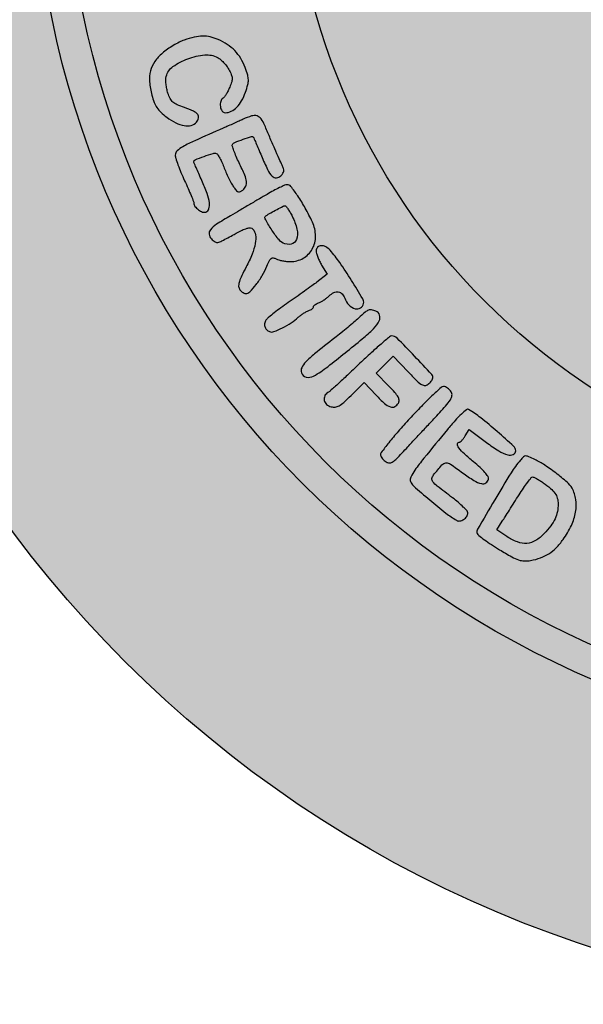
# Model space of a CAD drawing. Units: millimetres. Extents: x 1224 to 1409, y 2754 to 3015.
# Drawn here: x 1234 to 1238, y 2760 to 2766 of the extents above; entities that cross this region are included whole.
import ezdxf

# ---------------------------------------------------------------- set-up
doc = ezdxf.new("R2010")
doc.units = ezdxf.units.MM
doc.header["$LTSCALE"] = 0.9

# ---------------------------------------------------------------- blocks, each defined once
blk = doc.blocks.new('icila')
at = {"linetype": 'ByBlock'}
h = blk.add_hatch(color=1, dxfattribs=at)
h.set_gradient(color1=(169, 218, 144), color2=(169, 218, 144), tint=1)
h.paths.add_polyline_path([(20.086, 234.897, 1), (94.599, 234.897, 1)])
h.paths.add_polyline_path([(86.599, 234.897, -1), (28.086, 234.897, -1)], flags=16)
h.paths.add_polyline_path([(85.599, 234.897, -1), (29.086, 234.897, -1)], flags=0)
h.paths.add_polyline_path([(78.399, 234.897, -1), (36.285, 234.897, -1)], flags=0)
h = blk.add_hatch(color=1, dxfattribs=at)
h.set_gradient(color1=(0, 87, 64), color2=(0, 87, 64), tint=1)
h.paths.add_polyline_path([(28.086, 234.897, 1), (86.599, 234.897, 1)])
h.paths.add_polyline_path([(85.599, 234.897, -1), (29.086, 234.897, -1)], flags=16)
h.paths.add_polyline_path([(78.399, 234.897, -1), (36.285, 234.897, -1)], flags=0)
h = blk.add_hatch(color=1, dxfattribs=at)
h.set_gradient(color1=(255, 255, 255), tint=1)
h.paths.add_polyline_path([(29.086, 234.897, 1), (85.599, 234.897, 1)])
h.paths.add_polyline_path([(78.399, 234.897, -1), (36.285, 234.897, -1)], flags=16)
h = blk.add_hatch(color=1, dxfattribs=at)
h.set_gradient(color1=(0, 87, 64), color2=(0, 87, 64), tint=1)
h.paths.add_polyline_path([(34.278, 226.712, -0.019579), (34.22, 226.606, -0.019054), (34.164, 226.52, -0.100165), (34.123, 226.482, 0.191936), (34.046, 226.378, 0.09937), (34.036, 226.214, 0.109477), (34.089, 226.069, 0.254582), (34.188, 226.016, 0.113903), (34.38, 226.06, 0.084027), (34.558, 226.188, 0.069089), (34.712, 226.393, 0.044405), (34.833, 226.666, 0.016861), (34.907, 226.909, 0.068093), (34.926, 227.063, 0.069245), (34.903, 227.214, 0.017812), (34.825, 227.45, 0.046003), (34.681, 227.746, 0.055626), (34.494, 227.991, 0.055352), (34.256, 228.189, 0.044864), (33.963, 228.347, 0.04635), (33.712, 228.428, 0.059787), (33.47, 228.453, 0.052408), (33.206, 228.42, 0.026328), (32.883, 228.327, 0.033802), (32.725, 228.259, 0.017476), (32.536, 228.155, 0.017291), (32.348, 228.034, 0.025062), (32.193, 227.914, 0.063514), (31.947, 227.643, 0.09146), (31.813, 227.348, 0.081922), (31.785, 227.002, 0.041863), (31.857, 226.57, 0.029596), (31.929, 226.346, 0.056846), (32.016, 226.179, 0.055145), (32.141, 226.032, 0.026061), (32.331, 225.872, 0.045558), (32.616, 225.693, 0.076645), (32.885, 225.605, 0.102441), (33.11, 225.614, 0.159418), (33.273, 225.717, 0.116663), (33.34, 225.85, 0.234014), (33.313, 225.962, 0.115145), (33.179, 226.064, 0.02229), (32.892, 226.178, -0.02069), (32.66, 226.269, -0.077109), (32.528, 226.353, -0.093365), (32.441, 226.465, -0.038966), (32.366, 226.641, -0.030126), (32.33, 226.779, -0.025077), (32.307, 226.928, -0.025882), (32.301, 227.067, -0.060583), (32.314, 227.171, -0.177847), (32.526, 227.482, -0.066819), (33, 227.734, -0.065714), (33.537, 227.855, -0.145265), (33.946, 227.774, -0.055937), (34.035, 227.713, -0.027212), (34.135, 227.617, -0.026596), (34.229, 227.506, -0.034605), (34.302, 227.393, -0.024391), (34.383, 227.23, -0.089979), (34.409, 227.118, -0.08875), (34.395, 227.003, -0.023352), (34.331, 226.828, -0.016903)])
h.paths.add_polyline_path([(34.497, 225.07, -0.011263), (34.758, 225.169, -0.008139), (35.029, 225.261, -0.330576), (35.084, 225.242, -0.048965), (35.097, 225.218, -0.000577), (35.168, 225.054, -0.001742), (35.248, 224.865, -0.001136), (35.34, 224.645, 0.014054), (35.538, 224.204, 0.081429), (35.684, 223.996, 0.222492), (35.819, 223.946, 0.178238), (35.961, 224.012, 0.047388), (36.026, 224.091, 0.117491), (36.052, 224.161, 0.109492), (36.046, 224.238, 0.03807), (36.003, 224.343, -0.009259), (35.907, 224.546, -0.002579), (35.764, 224.869, -0.002571), (35.603, 225.24, -0.002528), (35.446, 225.614, 0.056231), (35.331, 225.822, 0.171448), (35.201, 225.914, 0.143666), (35.026, 225.912, 0.035689), (34.756, 225.808, -0.002928), (34.632, 225.751, -0.001233), (34.465, 225.675, -0.001213), (34.287, 225.596, -0.001597), (34.122, 225.523, 0.002425), (33.222, 225.125, 0.022693), (32.843, 224.935, 0.058153), (32.657, 224.8, 0.209693), (32.599, 224.668, 0.077098), (32.615, 224.566, 0.010159), (32.686, 224.357, 0.011584), (32.782, 224.111, 0.00949), (32.895, 223.853, -0.004001), (33.009, 223.602, -0.005831), (33.104, 223.379, -0.00307), (33.182, 223.189, -0.095566), (33.191, 223.139, 0.166868), (33.227, 223.035, 0.06828), (33.336, 222.928, 0.068899), (33.469, 222.856, 0.184028), (33.574, 222.856, 0.233486), (33.67, 222.96, 0.104172), (33.686, 223.151, 0.055823), (33.614, 223.443, 0.017598), (33.445, 223.859, -0.002053), (33.348, 224.078, -0.003182), (33.266, 224.268, -0.000985), (33.196, 224.434, -0.417721), (33.23, 224.515, -0.009018), (33.516, 224.625, -0.011698), (33.801, 224.721, -0.170082), (33.906, 224.718, -0.158985), (33.949, 224.682, -0.016645), (34.017, 224.568, -0.019307), (34.09, 224.422, -0.014318), (34.159, 224.256, 0.012628), (34.233, 224.078, 0.011346), (34.318, 223.897, 0.011418), (34.402, 223.739, 0.034368), (34.469, 223.636, 0.024505), (34.553, 223.535, 0.13775), (34.612, 223.499, 0.19025), (34.671, 223.505, 0.054996), (34.748, 223.556, 0.108028), (34.846, 223.681, 0.146657), (34.868, 223.822, 0.068812), (34.811, 224.028, 0.010346), (34.631, 224.418, -0.010788), (34.538, 224.623, -0.016037), (34.466, 224.806, -0.011093), (34.415, 224.958, -0.216543), (34.421, 225.006, -0.15884)])
h.paths.add_polyline_path([(35.144, 221.858, -0.05223), (35.045, 221.511, -0.028335), (34.855, 221.109, 0.010924), (34.713, 220.832, 0.038375), (34.639, 220.645, 0.063716), (34.616, 220.511, 0.139687), (34.64, 220.411, 0.055358), (34.68, 220.354, 0.051483), (34.733, 220.307, 0.055148), (34.789, 220.274, 0.103682), (34.841, 220.263, 0.201645), (34.973, 220.319, 0.029031), (35.169, 220.544, 0.031661), (35.365, 220.833, 0.034118), (35.517, 221.137, -0.016143), (35.596, 221.309, -0.112785), (35.654, 221.38, -0.212425), (35.719, 221.397, -0.079001), (35.81, 221.365, 0.05357), (35.892, 221.332, 0.022037), (36.01, 221.304, 0.021509), (36.139, 221.285, 0.025791), (36.262, 221.278, 0.129417), (36.668, 221.385, 0.13797), (36.956, 221.676, 0.12957), (37.062, 222.091, 0.107742), (36.961, 222.536, 0.017398), (36.736, 222.977, 0.022156), (36.497, 223.366, 0.017381), (36.275, 223.671, 0.243953), (36.155, 223.725, 0.089515), (36.078, 223.707, 0.010076), (35.914, 223.632, 0.011962), (35.722, 223.534, 0.009447), (35.518, 223.418, -0.000649), (35.277, 223.276, -0.000317), (34.965, 223.093, -0.000303), (34.649, 222.908, -0.000449), (34.36, 222.739, 0.011375), (33.911, 222.464, 0.077301), (33.717, 222.291, 0.211188), (33.677, 222.148, 0.161952), (33.751, 222, 0.054117), (33.866, 221.907, 0.193809), (33.957, 221.89, 0.072917), (34.084, 221.935, 0.003724), (34.469, 222.143, -0.010385), (34.726, 222.277, -0.046383), (34.884, 222.338, -0.091588), (34.991, 222.348, -0.175721), (35.067, 222.312, -0.171523), (35.153, 222.132, -0.070236)])
h.paths.add_polyline_path([(35.649, 222.318, -0.014956), (35.455, 222.643, -0.395031), (35.478, 222.733, -0.013664), (35.643, 222.833, -0.008841), (35.839, 222.941, -0.004728), (36.028, 223.038, -0.144472), (36.108, 223.052, -0.019513), (36.181, 222.956, -0.020691), (36.25, 222.848, -0.013913), (36.32, 222.72, -0.06113), (36.47, 222.307, -0.14028), (36.453, 221.98, -0.263876), (36.287, 221.832, -0.176871), (36.028, 221.869, -0.10702), (35.867, 222.006, -0.021493)], flags=16)
h.paths.add_polyline_path([(37.107, 220.627, -0.00619), (36.944, 220.505, -0.002187), (36.706, 220.332, -0.002156), (36.445, 220.146, -0.002535), (36.195, 219.971, 0.005658), (35.96, 219.806, 0.006895), (35.751, 219.65, 0.005985), (35.572, 219.508, 0.052447), (35.502, 219.439, 0.10714), (35.447, 219.33, 0.125925), (35.447, 219.215, 0.127997), (35.501, 219.115, 0.112864), (35.6, 219.049, 0.185115), (35.737, 219.049, 0.024389), (36.007, 219.168, 0.028763), (36.29, 219.33, 0.042957), (36.514, 219.506, -0.024767), (36.593, 219.572, -0.019667), (36.683, 219.635, -0.02011), (36.772, 219.688, -0.046174), (36.844, 219.718, 0.040398), (36.903, 219.742, 0.050272), (36.953, 219.774, 0.058745), (36.987, 219.809, 0.237643), (36.996, 219.854, -0.085481), (37.044, 219.906, -0.050272), (37.093, 219.938, -0.040398), (37.152, 219.962, 0.048508), (37.225, 219.993, 0.019697), (37.317, 220.049, 0.019269), (37.412, 220.116, 0.023244), (37.495, 220.187, -0.07497), (37.645, 220.29, -0.148883), (37.786, 220.312, -0.16781), (37.905, 220.251, -0.101151), (37.989, 220.117, 0.095541), (38.125, 219.897, 0.137891), (38.319, 219.777, 0.212712), (38.491, 219.801, 0.2084), (38.589, 219.945, 0.184772), (38.562, 220.098, 0.005183), (38.204, 220.681, 0.011373), (37.83, 221.247, 0.028123), (37.525, 221.638, 0.08834), (37.386, 221.749, 0.134803), (37.237, 221.784, 0.19622), (37.128, 221.734, 0.192021), (37.083, 221.622, 0.068703), (37.094, 221.539, 0.021595), (37.133, 221.42, 0.021145), (37.189, 221.289, 0.021934), (37.255, 221.166), (37.427, 220.874)])
h.paths.add_polyline_path([(38.55, 218.819, 0.024604), (38.907, 219.141, 0.084347), (39.088, 219.395, 0.196218), (39.1, 219.578, 0.223972), (38.979, 219.704, 0.048058), (38.842, 219.742, 0.141197), (38.745, 219.732, 0.081461), (38.638, 219.667, 0.009545), (38.43, 219.481, -0.009473), (38.285, 219.35, -0.004099), (38.085, 219.18, -0.004002), (37.871, 219.005, -0.005308), (37.672, 218.848, 0.004386), (37.034, 218.344, 0.032536), (36.748, 218.083, 0.079775), (36.623, 217.902, 0.190641), (36.612, 217.742, 0.263996), (36.764, 217.601, 0.186698), (37, 217.634, 0.04085), (37.448, 217.933, 0.003317)])
h.paths.add_polyline_path([(38.991, 217.727), (39.263, 217.998), (39.534, 218.27), (40.005, 217.768, 0.008673), (40.258, 217.507, 0.046447), (40.41, 217.381, 0.102877), (40.52, 217.336, 0.189639), (40.614, 217.354, 0.036027), (40.67, 217.395, 0.030856), (40.722, 217.445, 0.031957), (40.764, 217.497, 0.072892), (40.786, 217.542, 0.272027), (40.756, 217.684, 0.004905), (40.209, 218.271, 0.00581), (39.656, 218.839, 0.199403), (39.486, 218.91, 0.175126), (39.418, 218.885, 0.003867), (39.145, 218.655, 0.008313), (38.83, 218.375, 0.005464), (38.475, 218.042, -0.002366), (38.12, 217.706, -0.0034), (37.802, 217.41, -0.001842), (37.53, 217.164, -0.052164), (37.453, 217.108, 0.151305), (37.355, 217.001, 0.168546), (37.339, 216.862, 0.153587), (37.414, 216.734, 0.123715), (37.555, 216.658, 0.092002), (37.688, 216.65, 0.097834), (37.811, 216.69, 0.055065), (37.96, 216.797, 0.011523), (38.193, 217.016), (38.613, 217.429), (38.988, 217.027, 0.020665), (39.257, 216.761, 0.098783), (39.441, 216.651, 0.211358), (39.581, 216.661, 0.142178), (39.696, 216.773, 0.149581), (39.718, 216.868, 0.10949), (39.686, 216.972, 0.054289), (39.588, 217.108, 0.011235), (39.386, 217.324)])
h = blk.add_hatch(color=1, dxfattribs=at)
h.set_gradient(color1=(0, 87, 64), color2=(0, 87, 64), tint=1)
h.paths.add_polyline_path([(35.144, 221.858, -0.05223), (35.045, 221.511, -0.028335), (34.855, 221.109, 0.010924), (34.713, 220.832, 0.038375), (34.639, 220.645, 0.063716), (34.616, 220.511, 0.139687), (34.64, 220.411, 0.055358), (34.68, 220.354, 0.051483), (34.733, 220.307, 0.055148), (34.789, 220.274, 0.103682), (34.841, 220.263, 0.201645), (34.973, 220.319, 0.029031), (35.169, 220.544, 0.031661), (35.365, 220.833, 0.034118), (35.517, 221.137, -0.016143), (35.596, 221.309, -0.112785), (35.654, 221.38, -0.212425), (35.719, 221.397, -0.079001), (35.81, 221.365, 0.05357), (35.892, 221.332, 0.022037), (36.01, 221.304, 0.021509), (36.139, 221.285, 0.025791), (36.262, 221.278, 0.129417), (36.668, 221.385, 0.13797), (36.956, 221.676, 0.12957), (37.062, 222.091, 0.107742), (36.961, 222.536, 0.017398), (36.736, 222.977, 0.022156), (36.497, 223.366, 0.017381), (36.275, 223.671, 0.243953), (36.155, 223.725, 0.089515), (36.078, 223.707, 0.010076), (35.914, 223.632, 0.011962), (35.722, 223.534, 0.009447), (35.518, 223.418, -0.000649), (35.277, 223.276, -0.000317), (34.965, 223.093, -0.000303), (34.649, 222.908, -0.000449), (34.36, 222.739, 0.011375), (33.911, 222.464, 0.077301), (33.717, 222.291, 0.211188), (33.677, 222.148, 0.161952), (33.751, 222, 0.054117), (33.866, 221.907, 0.193809), (33.957, 221.89, 0.072917), (34.084, 221.935, 0.003724), (34.469, 222.143, -0.010385), (34.726, 222.277, -0.046383), (34.884, 222.338, -0.091588), (34.991, 222.348, -0.175721), (35.067, 222.312, -0.171523), (35.153, 222.132, -0.070236)])
h.paths.add_polyline_path([(35.455, 222.643, -0.395031), (35.478, 222.733, -0.013664), (35.643, 222.833, -0.008841), (35.839, 222.941, -0.004728), (36.028, 223.038, -0.144472), (36.108, 223.052, -0.019513), (36.181, 222.956, -0.020691), (36.25, 222.848, -0.013913), (36.32, 222.72, -0.06113), (36.47, 222.307, -0.14028), (36.453, 221.98, -0.263876), (36.287, 221.832, -0.176871), (36.028, 221.869, -0.10702), (35.867, 222.006, -0.021493), (35.649, 222.318, -0.014956)], flags=16)
h = blk.add_hatch(color=1, dxfattribs=at)
h.set_gradient(color1=(0, 87, 64), color2=(0, 87, 64), tint=1)
h.paths.add_polyline_path([(40.825, 216.271, 0.00497), (41.2, 216.682, 0.041135), (41.352, 216.883, 0.110226), (41.401, 217.018, 0.173118), (41.375, 217.137, 0.052933), (41.326, 217.2, 0.048552), (41.263, 217.254, 0.05177), (41.197, 217.29, 0.100355), (41.137, 217.302, 0.186554), (41.054, 217.27, 0.00518), (40.764, 217.001, 0.009971), (40.427, 216.669, 0.006601), (40.054, 216.276, 0.00702), (39.692, 215.873, 0.010759), (39.391, 215.513, 0.005505), (39.15, 215.204, 0.215118), (39.13, 215.121, 0.079758), (39.151, 215.066, 0.040532), (39.193, 215.004, 0.038988), (39.247, 214.945, 0.046914), (39.307, 214.9, 0.129276), (39.403, 214.871, 0.139616), (39.497, 214.894, 0.065138), (39.616, 214.984, 0.011088), (39.815, 215.189, -0.000172), (39.997, 215.384, -0.000058), (40.258, 215.664, -0.000058), (40.548, 215.975, -0.000067)])
h.paths.add_polyline_path([(41.578, 215.47, -0.426978), (41.632, 215.526, 0.179879), (41.664, 215.538, 0.028358), (41.714, 215.586, 0.028409), (41.769, 215.653, 0.021414), (41.822, 215.732), (41.947, 215.938), (42.497, 215.522, 0.022224), (42.889, 215.253, 0.070498), (43.18, 215.124, 0.18103), (43.352, 215.138, 0.290571), (43.428, 215.258, 0.210314), (43.366, 215.398, 0.005429), (42.843, 215.867, 0.011959), (42.317, 216.306, 0.036056), (41.932, 216.57, 0.311331), (41.863, 216.565, 0.019626), (41.703, 216.425, 0.021126), (41.501, 216.217, 0.009645), (41.254, 215.929, 0.001524), (40.506, 215.017, 0.016796), (40.221, 214.641, 0.042919), (40.092, 214.422, 0.197394), (40.084, 214.278, 0.130139), (40.177, 214.139, 0.004142), (40.696, 213.693, 0.008283), (41.208, 213.274, 0.03315), (41.542, 213.044, 0.176278), (41.65, 213.024, 0.105783), (41.773, 213.072, 0.101034), (41.87, 213.169, 0.14727), (41.905, 213.284, 0.186642), (41.882, 213.343, 0.014523), (41.762, 213.467, 0.018256), (41.605, 213.61, 0.012892), (41.419, 213.76, -0.003101), (40.935, 214.133, -0.055138), (40.794, 214.27, -0.215095), (40.766, 214.372, -0.127898), (40.818, 214.49, -0.013608), (41.081, 214.806, -0.196912), (41.209, 214.869, -0.168425), (41.354, 214.83, -0.009386), (41.741, 214.556, 0.018746), (42.099, 214.312, 0.080787), (42.336, 214.212, 0.201878), (42.482, 214.236, 0.208154), (42.565, 214.357, 0.195508), (42.548, 214.439, 0.034034), (42.45, 214.568, 0.029039), (42.296, 214.725, 0.014452), (42.085, 214.905, -0.016476), (41.795, 215.156, -0.048763), (41.619, 215.352, -0.148034)])
h.paths.add_polyline_path([(43.279, 214.551, 0.006242), (42.761, 213.696, 0.002034), (42.217, 212.764, 0.226391), (42.206, 212.625, 0.135241), (42.252, 212.562, 0.009112), (42.432, 212.426, 0.012562), (42.656, 212.27, 0.00906), (42.914, 212.108, 0.008001), (43.302, 211.882, 0.044801), (43.522, 211.783, 0.075946), (43.699, 211.751, 0.051949), (43.904, 211.766, 0.04163), (44.222, 211.851, 0.05741), (44.486, 211.982, 0.056373), (44.718, 212.172, 0.038216), (44.936, 212.433, 0.044438), (45.198, 212.88, 0.067441), (45.334, 213.308, 0.078405), (45.34, 213.707, 0.091298), (45.22, 214.065, 0.088394), (45.065, 214.256, 0.015334), (44.703, 214.55, 0.017579), (44.309, 214.829, 0.042391), (43.995, 214.999, 0.00633), (43.799, 215.082, 0.123949), (43.734, 215.091, 0.172746), (43.681, 215.065, 0.015076), (43.578, 214.955, 0.040547)])
h.paths.add_polyline_path([(43.924, 214.403, -0.220083), (43.965, 214.424, -0.119655), (44.006, 214.415, -0.013423), (44.094, 214.37, -0.015694), (44.196, 214.31, -0.012115), (44.303, 214.239, -0.022883), (44.537, 214.058, -0.063372), (44.677, 213.905, -0.083841), (44.752, 213.749, -0.067066), (44.779, 213.564, -0.053832), (44.755, 213.32, -0.059244), (44.68, 213.095, -0.051278), (44.544, 212.869, -0.027816), (44.335, 212.621, -0.068372), (44.06, 212.4, -0.116528), (43.781, 212.31, -0.110951), (43.482, 212.354, -0.058174), (43.147, 212.528), (42.827, 212.746), (43.001, 213.015, 0.001505), (43.091, 213.156, 0.00043), (43.224, 213.364, 0.000461), (43.384, 213.615, 0.000482), (43.534, 213.853, -0.008243), (43.677, 214.071, -0.012541), (43.809, 214.255, -0.007169)], flags=16)
for points in [[(32.883, 228.327, 0.033802), (32.725, 228.259, 0.017476), (32.536, 228.155, 0.017292), (32.348, 228.034, 0.025059), (32.193, 227.914, 0.063517), (31.947, 227.643, 0.091456), (31.813, 227.348, 0.081924), (31.785, 227.002, 0.041858), (31.857, 226.57, 0.029604), (31.929, 226.346, 0.05691), (32.016, 226.179, 0.055083), (32.141, 226.032, 0.026062), (32.331, 225.872, 0.045557), (32.616, 225.693, 0.076646), (32.885, 225.605, 0.102443), (33.11, 225.614, 0.159415), (33.273, 225.717, 0.116663), (33.34, 225.85, 0.234015), (33.313, 225.962, 0.115143), (33.179, 226.064, 0.02229), (32.892, 226.178, -0.02069), (32.66, 226.269, -0.07711), (32.528, 226.353, -0.093363), (32.441, 226.465, -0.038966), (32.366, 226.641, -0.030126), (32.33, 226.779, -0.02511), (32.307, 226.928, -0.025844), (32.301, 227.067, -0.060567), (32.314, 227.17, -0.177864), (32.526, 227.482, -0.066798), (33, 227.734, -0.065733), (33.537, 227.855, -0.145268), (33.946, 227.774, -0.055936), (34.035, 227.713, -0.027214), (34.135, 227.617, -0.026593), (34.229, 227.506, -0.034607), (34.302, 227.393, -0.02439), (34.383, 227.23, -0.089977), (34.409, 227.118, -0.088749), (34.395, 227.003, -0.023351), (34.331, 226.828, -0.016904), (34.278, 226.712, -0.019612), (34.22, 226.606, -0.019016), (34.164, 226.52, -0.100168), (34.123, 226.482, 0.191937), (34.046, 226.378, 0.099375), (34.036, 226.214, 0.109471), (34.089, 226.069, 0.254584), (34.188, 226.016, 0.113903), (34.38, 226.06, 0.084032), (34.558, 226.188, 0.069086), (34.712, 226.393, 0.044404), (34.833, 226.666, 0.016862), (34.907, 226.909, 0.068092), (34.926, 227.063, 0.069245), (34.903, 227.214, 0.017812), (34.825, 227.45, 0.046002), (34.681, 227.746, 0.055627), (34.494, 227.991, 0.055351), (34.256, 228.189, 0.044864), (33.963, 228.347, 0.046353), (33.712, 228.428, 0.059783), (33.47, 228.453, 0.05241), (33.206, 228.42, 0.026328)], [(34.756, 225.808, -0.002928), (34.632, 225.751, -0.001233), (34.465, 225.675, -0.001219), (34.286, 225.595, -0.001589), (34.122, 225.523, 0.002425), (33.222, 225.125, 0.022694), (32.843, 224.935, 0.058152), (32.657, 224.8, 0.209695), (32.599, 224.668, 0.077097), (32.615, 224.566, 0.010159), (32.686, 224.357, 0.011594), (32.782, 224.111, 0.009482), (32.895, 223.853, -0.004001), (33.009, 223.602, -0.005825), (33.104, 223.379, -0.003074), (33.182, 223.189, -0.095568), (33.191, 223.139, 0.166869), (33.227, 223.035, 0.06828), (33.336, 222.928, 0.0689), (33.469, 222.856, 0.184026), (33.574, 222.856, 0.233485), (33.67, 222.96, 0.104174), (33.686, 223.151, 0.055821), (33.614, 223.443, 0.017598), (33.445, 223.859, -0.002053), (33.348, 224.078, -0.003183), (33.266, 224.268, -0.000983), (33.196, 224.433, -0.099545), (33.191, 224.458, -0.305476), (33.23, 224.515, -0.009018), (33.516, 224.625, -0.011698), (33.801, 224.721, -0.170083), (33.906, 224.718, -0.158983), (33.949, 224.682, -0.016645), (34.017, 224.568, -0.019309), (34.09, 224.422, -0.014317), (34.159, 224.256, 0.012648), (34.233, 224.078, 0.011318), (34.318, 223.897, 0.01143), (34.402, 223.739, 0.034371), (34.469, 223.636, 0.024503), (34.553, 223.535, 0.13775), (34.612, 223.499, 0.190248), (34.671, 223.505, 0.054985), (34.748, 223.556, 0.108042), (34.846, 223.681, 0.146655), (34.868, 223.822, 0.068812), (34.811, 224.028, 0.010346), (34.631, 224.418, -0.010788), (34.538, 224.623, -0.016026), (34.466, 224.805, -0.011103), (34.415, 224.958, -0.216545), (34.421, 225.006, -0.158838), (34.497, 225.07, -0.011264), (34.758, 225.169, -0.008138), (35.029, 225.261, -0.330562), (35.084, 225.242, -0.048978), (35.097, 225.218, -0.000577), (35.168, 225.054, -0.001741), (35.248, 224.865, -0.001136), (35.34, 224.645, 0.014054), (35.538, 224.204, 0.081428), (35.684, 223.996, 0.222486), (35.819, 223.946, 0.178244), (35.961, 224.012, 0.047387), (36.026, 224.091, 0.117493), (36.052, 224.161, 0.109494), (36.046, 224.238, 0.03807), (36.003, 224.343, -0.00926), (35.907, 224.546, -0.002577), (35.764, 224.869, -0.002573), (35.603, 225.24, -0.002528), (35.446, 225.614, 0.056231), (35.331, 225.822, 0.171445), (35.201, 225.914, 0.143668), (35.026, 225.912, 0.03569)], [(35.518, 223.418, -0.000649), (35.277, 223.276, -0.000313), (34.968, 223.095, -0.00031), (34.646, 222.906, -0.000444), (34.36, 222.739, 0.011374), (33.911, 222.464, 0.0773), (33.717, 222.291, 0.211191), (33.677, 222.148, 0.161947), (33.751, 222, 0.054118), (33.866, 221.907, 0.193811), (33.957, 221.89, 0.072916), (34.084, 221.935, 0.003724), (34.469, 222.143, -0.010384), (34.726, 222.277, -0.046382), (34.884, 222.338, -0.091592), (34.991, 222.348, -0.17572), (35.067, 222.312, -0.171521), (35.153, 222.132, -0.070237), (35.144, 221.858, -0.052229), (35.045, 221.511, -0.028335), (34.855, 221.109, 0.010924), (34.713, 220.832, 0.038375), (34.639, 220.645, 0.063718), (34.616, 220.511, 0.139687), (34.64, 220.411, 0.055385), (34.68, 220.354, 0.051457), (34.733, 220.307, 0.055148), (34.789, 220.274, 0.103685), (34.841, 220.263, 0.201643), (34.973, 220.319, 0.029056), (35.169, 220.544, 0.031638), (35.365, 220.833, 0.034118), (35.517, 221.137, -0.016143), (35.596, 221.309, -0.112781), (35.654, 221.38, -0.212428), (35.719, 221.397, -0.079003), (35.81, 221.365, 0.053572), (35.892, 221.332, 0.022036), (36.01, 221.304, 0.0215), (36.139, 221.285, 0.025805), (36.262, 221.278, 0.129415), (36.668, 221.385, 0.137984), (36.956, 221.676, 0.129559), (37.062, 222.091, 0.107741), (36.961, 222.536, 0.017398), (36.736, 222.977, 0.022183), (36.497, 223.367, 0.017356), (36.275, 223.671, 0.243959), (36.155, 223.725, 0.089509), (36.078, 223.707, 0.010076), (35.914, 223.632, 0.011962), (35.722, 223.534, 0.009448)], [(36.32, 222.72, -0.06113), (36.47, 222.307, -0.140283), (36.453, 221.98, -0.263874), (36.287, 221.832, -0.176874), (36.028, 221.869, -0.107017), (35.867, 222.006, -0.021488), (35.649, 222.318, -0.014959), (35.455, 222.643, -0.39503), (35.478, 222.733, -0.013666), (35.643, 222.833, -0.008838), (35.839, 222.941, -0.004729), (36.028, 223.038, -0.107345), (36.087, 223.053, -0.236978), (36.119, 223.038, -0.016595), (36.181, 222.956, -0.020682), (36.25, 222.848, -0.013918)], [(37.083, 221.622, 0.068701), (37.094, 221.539, 0.02161), (37.133, 221.42, 0.021133), (37.189, 221.289, 0.021934), (37.255, 221.166), (37.427, 220.874), (37.107, 220.627, -0.006189), (36.944, 220.505, -0.002179), (36.707, 220.333, -0.002163), (36.445, 220.146, -0.002536), (36.194, 219.971, 0.005657), (35.96, 219.806, 0.007049), (35.747, 219.646, 0.005834), (35.572, 219.508, 0.052435), (35.502, 219.439, 0.10716), (35.447, 219.33, 0.12592), (35.447, 219.215, 0.128021), (35.501, 219.115, 0.112848), (35.6, 219.049, 0.18511), (35.737, 219.049, 0.024389), (36.007, 219.168, 0.028764), (36.29, 219.33, 0.042956), (36.514, 219.506, -0.024768), (36.593, 219.572, -0.019681), (36.683, 219.635, -0.020093), (36.772, 219.688, -0.046174), (36.844, 219.718, 0.0404), (36.903, 219.742, 0.050265), (36.953, 219.774, 0.058749), (36.987, 219.809, 0.168143), (36.998, 219.84, -0.168143), (37.009, 219.872, -0.058749), (37.044, 219.906, -0.050265), (37.093, 219.938, -0.0404), (37.152, 219.962, 0.048509), (37.225, 219.993, 0.019697), (37.317, 220.049, 0.01927), (37.412, 220.116, 0.023244), (37.495, 220.187, -0.074969), (37.645, 220.29, -0.148878), (37.786, 220.312, -0.167816), (37.905, 220.251, -0.101152), (37.989, 220.117, 0.095541), (38.125, 219.897, 0.137889), (38.319, 219.777, 0.212714), (38.491, 219.801, 0.2084), (38.589, 219.945, 0.184772), (38.562, 220.098, 0.005183), (38.204, 220.681, 0.011373), (37.83, 221.247, 0.028123), (37.525, 221.638, 0.08834), (37.386, 221.749, 0.134803), (37.237, 221.784, 0.196221), (37.128, 221.734, 0.192022)], [(38.43, 219.481, -0.009474), (38.285, 219.35, -0.004072), (38.086, 219.181, -0.004027), (37.871, 219.005, -0.005308), (37.672, 218.848, 0.004386), (37.034, 218.344, 0.032535), (36.748, 218.083, 0.079775), (36.623, 217.902, 0.190641), (36.612, 217.742, 0.263997), (36.764, 217.601, 0.186697), (37, 217.634, 0.040851), (37.448, 217.933, 0.003317), (38.55, 218.819, 0.024604), (38.907, 219.141, 0.084349), (39.088, 219.395, 0.196215), (39.1, 219.578, 0.223971), (38.979, 219.704, 0.048057), (38.842, 219.742, 0.141197), (38.745, 219.732, 0.081463), (38.638, 219.667, 0.009545)], [(38.475, 218.042, -0.002368), (38.12, 217.705, -0.003397), (37.802, 217.41, -0.001842), (37.53, 217.164, -0.052164), (37.453, 217.108, 0.151306), (37.355, 217.001, 0.168549), (37.339, 216.862, 0.153586), (37.414, 216.734, 0.123719), (37.555, 216.658, 0.091997), (37.688, 216.65, 0.097834), (37.811, 216.69, 0.055065), (37.96, 216.797, 0.011523), (38.193, 217.016), (38.613, 217.429), (38.988, 217.027, 0.020665), (39.257, 216.761, 0.098782), (39.441, 216.651, 0.211356), (39.581, 216.661, 0.142182), (39.696, 216.773, 0.149583), (39.718, 216.868, 0.109486), (39.686, 216.972, 0.05429), (39.588, 217.108, 0.011234), (39.386, 217.324), (38.991, 217.727), (39.263, 217.998), (39.534, 218.27), (40.005, 217.768, 0.008673), (40.258, 217.507, 0.046446), (40.41, 217.381, 0.102879), (40.52, 217.336, 0.189639), (40.614, 217.354, 0.036026), (40.67, 217.395, 0.030817), (40.722, 217.445, 0.032), (40.764, 217.497, 0.072896), (40.786, 217.542, 0.272027), (40.756, 217.684, 0.004903), (40.209, 218.271, 0.005812), (39.656, 218.839, 0.199404), (39.486, 218.91, 0.175126), (39.418, 218.885, 0.003867), (39.145, 218.655, 0.008312), (38.83, 218.375, 0.005465)], [(40.054, 216.276, 0.00702), (39.692, 215.873, 0.01076), (39.391, 215.513, 0.005505), (39.15, 215.204, 0.215125), (39.13, 215.121, 0.079748), (39.151, 215.066, 0.04056), (39.193, 215.004, 0.038965), (39.247, 214.945, 0.046913), (39.307, 214.9, 0.12927), (39.403, 214.871, 0.139622), (39.497, 214.894, 0.065139), (39.616, 214.984, 0.011087), (39.815, 215.189, -0.000171), (39.996, 215.383, -0.000058), (40.258, 215.664, -0.000058), (40.548, 215.975, -0.000067), (40.825, 216.271, 0.00497), (41.2, 216.682, 0.041134), (41.352, 216.883, 0.110228), (41.401, 217.018, 0.173116), (41.375, 217.137, 0.052934), (41.326, 217.2, 0.048531), (41.263, 217.254, 0.051793), (41.197, 217.29, 0.100348), (41.137, 217.302, 0.186559), (41.054, 217.27, 0.00518), (40.764, 217.001, 0.009971), (40.427, 216.669, 0.006601)], [(41.254, 215.929, 0.001524), (40.506, 215.017, 0.016797), (40.221, 214.641, 0.042919), (40.092, 214.422, 0.197393), (40.084, 214.278, 0.13014), (40.177, 214.139, 0.004142), (40.696, 213.693, 0.008283), (41.208, 213.274, 0.033151), (41.542, 213.044, 0.17628), (41.65, 213.024, 0.105781), (41.773, 213.072, 0.101034), (41.87, 213.169, 0.147271), (41.905, 213.284, 0.18664), (41.882, 213.343, 0.014523), (41.762, 213.467, 0.018263), (41.605, 213.61, 0.012887), (41.419, 213.76, -0.003101), (40.935, 214.133, -0.055137), (40.794, 214.27, -0.215092), (40.766, 214.372, -0.127903), (40.818, 214.49, -0.013608), (41.081, 214.806, -0.19691), (41.209, 214.869, -0.168425), (41.354, 214.83, -0.009386), (41.741, 214.556, 0.018746), (42.099, 214.312, 0.080788), (42.336, 214.212, 0.201876), (42.482, 214.236, 0.208156), (42.565, 214.357, 0.195504), (42.548, 214.439, 0.034036), (42.45, 214.568, 0.029038), (42.296, 214.725, 0.014452), (42.085, 214.905, -0.016476), (41.795, 215.156, -0.048763), (41.619, 215.352, -0.148033), (41.578, 215.47, -0.426977), (41.632, 215.526, 0.179876), (41.664, 215.538, 0.028359), (41.714, 215.586, 0.028428), (41.769, 215.653, 0.021399), (41.822, 215.732), (41.947, 215.938), (42.497, 215.522, 0.022223), (42.889, 215.253, 0.070499), (43.18, 215.124, 0.18103), (43.352, 215.138, 0.290571), (43.428, 215.258, 0.210314), (43.366, 215.398, 0.005429), (42.843, 215.867, 0.011959), (42.317, 216.306, 0.036056), (41.932, 216.57, 0.311331), (41.863, 216.565, 0.019626), (41.703, 216.425, 0.021126), (41.501, 216.217, 0.009646)], [(43.578, 214.955, 0.040547), (43.279, 214.551, 0.006242), (42.761, 213.696, 0.002034), (42.217, 212.764, 0.226386), (42.206, 212.625, 0.135245), (42.252, 212.562, 0.009112), (42.432, 212.426, 0.012563), (42.656, 212.27, 0.009059), (42.914, 212.108, 0.008001), (43.302, 211.882, 0.044801), (43.522, 211.783, 0.075947), (43.699, 211.751, 0.05195), (43.904, 211.766, 0.04163), (44.222, 211.851, 0.057426), (44.487, 211.982, 0.056356), (44.718, 212.172, 0.038218), (44.936, 212.433, 0.044437), (45.198, 212.88, 0.067441), (45.334, 213.308, 0.078404), (45.34, 213.707, 0.091297), (45.22, 214.065, 0.088394), (45.065, 214.256, 0.015333), (44.703, 214.55, 0.01758), (44.309, 214.829, 0.042391), (43.995, 214.999, 0.00633), (43.799, 215.082, 0.12395), (43.734, 215.091, 0.172746), (43.681, 215.065, 0.015076)], [(44.303, 214.239, -0.022883), (44.537, 214.058, -0.063373), (44.677, 213.905, -0.083836), (44.752, 213.749, -0.067071), (44.779, 213.564, -0.053833), (44.755, 213.32, -0.059238), (44.68, 213.095, -0.051281), (44.544, 212.869, -0.027816), (44.335, 212.621, -0.068371), (44.06, 212.4, -0.116528), (43.781, 212.31, -0.11095), (43.482, 212.354, -0.058175), (43.147, 212.528), (42.827, 212.746), (43.001, 213.015, 0.001506), (43.091, 213.156, 0.000446), (43.229, 213.372, 0.000447), (43.384, 213.615, 0.000482), (43.534, 213.853, -0.008243), (43.677, 214.071, -0.012534), (43.809, 214.255, -0.007173), (43.924, 214.403, -0.220093), (43.965, 214.424, -0.119645), (44.006, 214.415, -0.013423), (44.094, 214.37, -0.015683), (44.196, 214.31, -0.012123)]]:
    blk.add_lwpolyline(points, format="xyb", close=True)
for radius in [37.256, 29.256, 28.256, 21.057]:
    blk.add_circle((57.342, 234.897), radius, dxfattribs=at)
blk = doc.blocks.new('carti')
at = {"color": 1, "linetype": 'ByBlock', "xscale": 0.2020797367375705, "yscale": 0.2020797367375705, "zscale": 0.2020797367375705}
blk.add_blockref('icila', (1228.4816, 2720.2073), dxfattribs=at)

msp = doc.modelspace()

# ---------------------------------------------------------------- block references
msp.add_blockref('carti', (0, 0))

doc.saveas('drawing.dxf')
